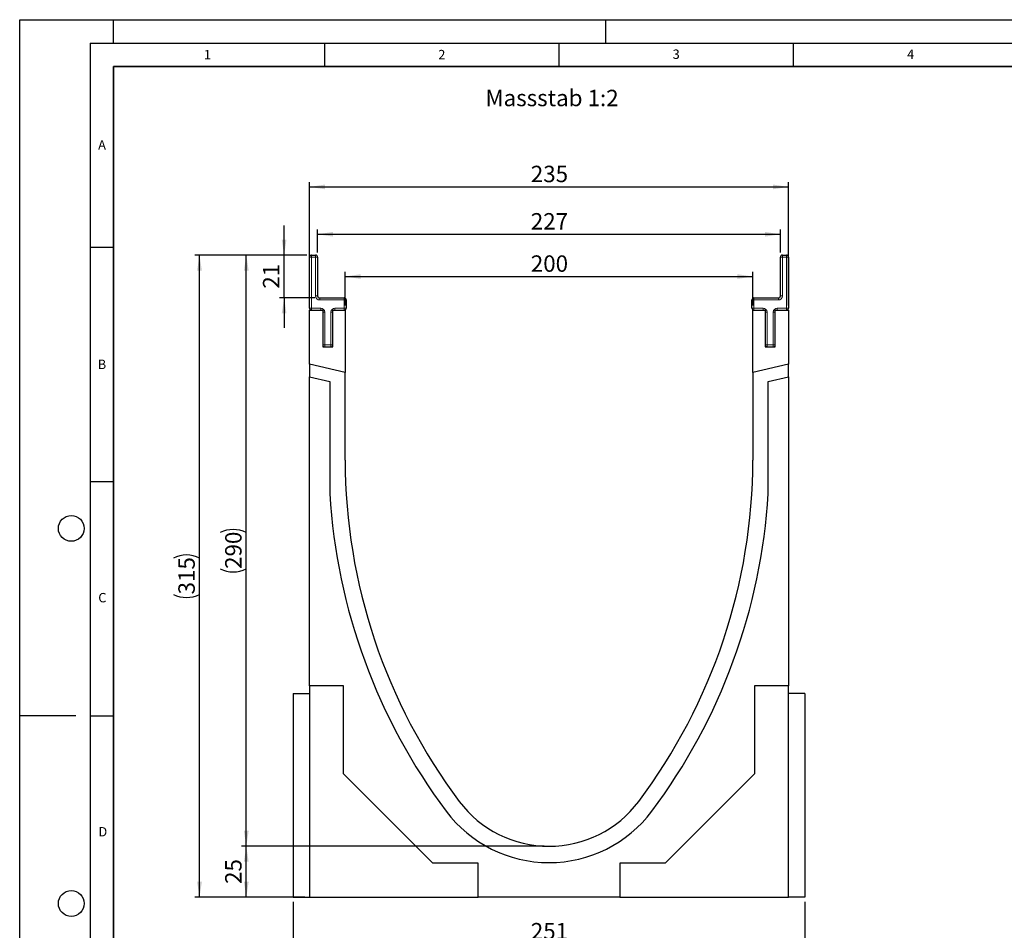
# Model space of a CAD drawing. Units: millimetres. Extents: x 0 to 420, y 0 to 297.
# Drawn here: x 0 to 210, y 103 to 297 of the extents above; entities that cross this region are included whole.
import ezdxf

# ---------------------------------------------------------------- set-up
doc = ezdxf.new("R2010")
doc.units = ezdxf.units.MM
doc.layers.add('LINIEN-DICK', color=7, linetype='Continuous', lineweight=35)
for name, color, linetype in [('LINIEN-DÜNN', 7, 'Continuous'), ('SLD-0', 179, 'Continuous'), ('VORLAGE_TEXT', 7, 'Continuous')]:
    doc.layers.add(name, color=color, linetype=linetype)
doc.styles.add('SLDTEXTSTYLE0', font='TXT', dxfattribs={"width": 0.605})
doc.styles.add('SLDTEXTSTYLE2', font='TXT', dxfattribs={"width": 0.75})
doc.dimstyles.new('SLDDIMSTYLE0', dxfattribs={"dimtxt": 3.5, "dimasz": 3.302, "dimexe": 0, "dimexo": 0.0625, "dimgap": 0.875, "dimtad": 1, "dimlfac": 2.3, "dimrnd": 1e-09, "dimzin": 12, "dimdsep": 46, "dimtxsty": 'SLDTEXTSTYLE2', "dimsah": 1, "dimcen": 0.09, "dimadec": 0, "dimazin": 3, "dimtfac": 1, "dimtofl": 0, "dimtmove": 0, "dimatfit": 3, "dimfxl": 0, "dimfrac": 2, "dimtolj": 1, "dimtzin": 12, "dimarcsym": 0})
doc.dimstyles.new('SLDDIMSTYLE1', dxfattribs={"dimtxt": 3.5, "dimasz": 3.302, "dimexe": 0, "dimexo": 0.0625, "dimgap": 0.875, "dimtad": 1, "dimlfac": 2.3, "dimrnd": 1e-09, "dimzin": 12, "dimdsep": 46, "dimtxsty": 'SLDTEXTSTYLE2', "dimsah": 1, "dimcen": 0.09, "dimadec": 0, "dimazin": 3, "dimtfac": 1, "dimtmove": 0, "dimatfit": 0, "dimfxl": 0, "dimfrac": 2, "dimtolj": 1, "dimtzin": 12, "dimarcsym": 0})

# ---------------------------------------------------------------- blocks, each defined once
blk = doc.blocks.new('_D')
at = {"layer": 'SLD-0'}
for p, q in [((61.81, 236.04), (61.81, 262.33)), ((61.81, 261.33), (163.98, 261.33)), ((163.98, 236.04), (163.98, 262.33))]:
    blk.add_line(p, q, dxfattribs=at)
for points in [[(61.81, 261.33), (65.11, 260.83), (65.11, 261.84)], [(163.98, 261.33), (160.68, 261.84), (160.68, 260.83)]]:
    blk.add_solid(points, dxfattribs=at)
at = {"layer": 'SLD-0', "insert": (109.01, 265.85), "char_height": 3.5, "attachment_point": 1, "style": 'SLDTEXTSTYLE2'}
blk.add_mtext('235', dxfattribs=at)
blk = doc.blocks.new('_D_1')
at = {"layer": 'SLD-0'}
for p, q in [((111.89, 120.7), (47.33, 120.7)), ((48.33, 109.83), (48.33, 120.7)), ((60.81, 109.83), (47.33, 109.83))]:
    blk.add_line(p, q, dxfattribs=at)
for points in [[(48.33, 120.7), (47.82, 117.39), (48.84, 117.39)], [(48.33, 109.83), (48.84, 113.13), (47.82, 113.13)]]:
    blk.add_solid(points, dxfattribs=at)
at = {"layer": 'SLD-0', "insert": (43.82, 112.67), "char_height": 3.5, "attachment_point": 1, "rotation": 90, "style": 'SLDTEXTSTYLE2'}
blk.add_mtext('25', dxfattribs=at)
blk = doc.blocks.new('_D_2')
at = {"layer": 'SLD-0'}
for p, q in [((61.24, 246.78), (47.33, 246.78)), ((48.33, 120.7), (48.33, 246.78)), ((111.89, 120.7), (47.33, 120.7))]:
    blk.add_line(p, q, dxfattribs=at)
for centre, start, end in [((45.55, 182.06), 63.4349, 116.5651), ((45.55, 185.42), 243.4349, 296.5651)]:
    blk.add_arc(centre, 6.21, start, end, dxfattribs=at)
for points in [[(48.33, 246.78), (47.82, 243.48), (48.84, 243.48)], [(48.33, 120.7), (48.84, 124), (47.82, 124)]]:
    blk.add_solid(points, dxfattribs=at)
at = {"layer": 'SLD-0', "insert": (43.82, 179.86), "char_height": 3.5, "attachment_point": 1, "rotation": 90, "style": 'SLDTEXTSTYLE2'}
blk.add_mtext('290', dxfattribs=at)
blk = doc.blocks.new('_D_3')
at = {"layer": 'SLD-0'}
for p, q in [((61.24, 246.78), (37.35, 246.78)), ((38.35, 109.83), (38.35, 246.78)), ((60.81, 109.83), (37.35, 109.83))]:
    blk.add_line(p, q, dxfattribs=at)
for centre, start, end in [((35.57, 176.63), 63.4349, 116.5651), ((35.57, 179.98), 243.4349, 296.5651)]:
    blk.add_arc(centre, 6.21, start, end, dxfattribs=at)
for points in [[(38.35, 246.78), (37.84, 243.48), (38.86, 243.48)], [(38.35, 109.83), (38.86, 113.13), (37.84, 113.13)]]:
    blk.add_solid(points, dxfattribs=at)
at = {"layer": 'SLD-0', "insert": (33.84, 174.42), "char_height": 3.5, "attachment_point": 1, "rotation": 90, "style": 'SLDTEXTSTYLE2'}
blk.add_mtext('315', dxfattribs=at)
blk = doc.blocks.new('_D_4')
at = {"layer": 'SLD-0'}
for p, q in [((56.4, 246.78), (56.4, 253.13)), ((61.24, 246.78), (55.4, 246.78)), ((56.4, 237.65), (56.4, 246.78)), ((62.98, 237.65), (55.4, 237.65)), ((56.4, 237.65), (56.4, 231.3))]:
    blk.add_line(p, q, dxfattribs=at)
for points in [[(56.4, 246.78), (56.9, 250.08), (55.89, 250.08)], [(56.4, 237.65), (55.89, 234.35), (56.9, 234.35)]]:
    blk.add_solid(points, dxfattribs=at)
at = {"layer": 'SLD-0', "insert": (51.88, 239.63), "char_height": 3.5, "attachment_point": 1, "rotation": 90, "style": 'SLDTEXTSTYLE2'}
blk.add_mtext('21', dxfattribs=at)
blk = doc.blocks.new('_D_5')
at = {"layer": 'SLD-0'}
for p, q in [((63.54, 247.35), (63.54, 252.23)), ((162.24, 247.35), (162.24, 252.23)), ((63.54, 251.23), (162.24, 251.23))]:
    blk.add_line(p, q, dxfattribs=at)
for points in [[(63.54, 251.23), (66.85, 250.73), (66.85, 251.74)], [(162.24, 251.23), (158.94, 251.74), (158.94, 250.73)]]:
    blk.add_solid(points, dxfattribs=at)
at = {"layer": 'SLD-0', "insert": (109.01, 255.75), "char_height": 3.5, "attachment_point": 1, "style": 'SLDTEXTSTYLE2'}
blk.add_mtext('227', dxfattribs=at)
blk = doc.blocks.new('_D_6')
at = {"layer": 'SLD-0'}
for p, q in [((69.41, 236.04), (69.41, 243.22)), ((69.41, 242.22), (156.37, 242.22)), ((156.37, 236.04), (156.37, 243.22))]:
    blk.add_line(p, q, dxfattribs=at)
for points in [[(69.41, 242.22), (72.72, 241.71), (72.72, 242.72)], [(156.37, 242.22), (153.07, 242.72), (153.07, 241.71)]]:
    blk.add_solid(points, dxfattribs=at)
at = {"layer": 'SLD-0', "insert": (109.01, 246.73), "char_height": 3.5, "attachment_point": 1, "style": 'SLDTEXTSTYLE2'}
blk.add_mtext('200', dxfattribs=at)
blk = doc.blocks.new('_D_7')
at = {"layer": 'SLD-0'}
for p, q in [((58.33, 108.83), (58.33, 98.83)), ((167.46, 108.83), (167.46, 98.83)), ((167.46, 99.83), (58.33, 99.83))]:
    blk.add_line(p, q, dxfattribs=at)
for points in [[(58.33, 99.83), (61.63, 99.32), (61.63, 100.33)], [(167.46, 99.83), (164.16, 100.33), (164.16, 99.32)]]:
    blk.add_solid(points, dxfattribs=at)
at = {"layer": 'SLD-0', "insert": (109.01, 104.34), "char_height": 3.5, "attachment_point": 1, "style": 'SLDTEXTSTYLE2'}
blk.add_mtext('251', dxfattribs=at)

msp = doc.modelspace()

# ---------------------------------------------------------------- linework, layer by layer
at = {"color": 7, "linetype": 'Continuous', "lineweight": 25}
for p, q in [((61.8056, 235.4778), (61.8056, 246.3474)), ((62.2404, 246.7821), (63.1099, 246.7821)), ((63.5447, 246.3474), (63.5447, 238.0865)), ((162.2404, 238.0865), (162.2404, 246.3474)), ((162.6752, 246.7821), (163.5447, 246.7821)), ((163.9795, 246.3474), (163.9795, 235.4778)), ((63.9795, 237.6517), (69.1969, 237.6517)), ((156.5882, 237.6517), (161.8056, 237.6517)), ((69.6317, 237.2169), (69.6317, 235.4778)), ((156.1534, 235.4778), (156.1534, 237.2169)), ((61.8056, 235.043), (64.6317, 235.043)), ((61.8056, 223.5067), (61.8056, 235.043)), ((64.6317, 235.043), (64.6317, 227.2169)), ((66.8056, 227.2169), (66.8056, 235.043)), ((66.8056, 235.043), (69.4143, 235.043)), ((69.4143, 235.043), (69.4143, 221.7501)), ((156.3708, 221.7501), (156.3708, 235.043)), ((156.3708, 235.043), (158.9795, 235.043)), ((158.9795, 235.043), (158.9795, 227.2169)), ((161.1534, 227.2169), (161.1534, 235.043)), ((161.1534, 235.043), (163.9795, 235.043)), ((163.9795, 235.043), (163.9795, 223.5067)), ((64.6317, 227.2169), (66.8056, 227.2169)), ((158.9795, 227.2169), (161.1534, 227.2169)), ((69.4143, 221.7501), (61.8056, 223.5067)), ((61.8056, 223.5067), (61.8056, 220.8294)), ((163.9795, 223.5067), (156.3708, 221.7501)), ((163.9795, 220.8294), (163.9795, 223.5067)), ((61.8056, 220.8294), (66.1534, 219.8256)), ((61.8056, 154.9126), (61.8056, 220.8294)), ((69.4143, 203.0865), (69.4143, 221.7501)), ((156.3708, 221.7501), (156.3708, 203.0865)), ((159.6317, 219.8256), (163.9795, 220.8294)), ((163.9795, 220.8294), (163.9795, 154.9126)), ((66.1534, 219.8256), (66.1534, 195.9255)), ((159.6317, 195.9255), (159.6317, 219.8256)), ((58.3273, 153.3039), (61.8056, 153.3039)), ((58.3273, 153.3039), (58.3273, 109.8256)), ((69.0665, 154.9126), (61.8056, 154.9126)), ((61.8056, 154.9126), (61.8056, 109.8256)), ((69.0665, 136.143), (69.0665, 154.9126)), ((156.7186, 154.9126), (156.7186, 136.143)), ((163.9795, 154.9126), (156.7186, 154.9126)), ((163.9795, 109.8256), (163.9795, 154.9126)), ((167.4578, 153.3039), (163.9795, 153.3039)), ((167.4578, 153.3039), (167.4578, 109.8256)), ((88.123, 117.0865), (69.0665, 136.143)), ((156.7186, 136.143), (137.6621, 117.0865)), ((97.7621, 117.0865), (88.123, 117.0865)), ((97.7621, 109.8256), (97.7621, 117.0865)), ((128.023, 117.0865), (128.023, 109.8256)), ((137.6621, 117.0865), (128.023, 117.0865)), ((58.3273, 109.8256), (61.8056, 109.8256)), ((61.8056, 109.8256), (97.7621, 109.8256)), ((128.023, 109.8256), (97.7621, 109.8256)), ((128.023, 109.8256), (163.9795, 109.8256)), ((167.4578, 109.8256), (163.9795, 109.8256))]:
    msp.add_line(p, q, dxfattribs=at)
at = {"color": 8, "linetype": 'Continuous', "lineweight": 18}
for p, q in [((61.8056, 246.3474), (62.2404, 246.3474)), ((62.2404, 246.3474), (62.2404, 246.7821)), ((62.2404, 246.3474), (62.2404, 235.4778)), ((63.1099, 246.3474), (62.2404, 246.3474)), ((63.1099, 246.3474), (63.1099, 246.7821)), ((63.1099, 238.0865), (63.1099, 246.3474)), ((63.1099, 246.3474), (63.5447, 246.3474)), ((162.2404, 246.3474), (162.6752, 246.3474)), ((162.6752, 246.7821), (162.6752, 246.3474)), ((163.5447, 246.3474), (162.6752, 246.3474)), ((162.6752, 246.3474), (162.6752, 238.0865)), ((163.5447, 246.7821), (163.5447, 246.3474)), ((163.9795, 246.3474), (163.5447, 246.3474)), ((163.5447, 235.4778), (163.5447, 246.3474)), ((63.1099, 238.0865), (63.5447, 238.0865)), ((63.9795, 237.2169), (63.9795, 237.6517)), ((69.1969, 237.2169), (69.1969, 237.6517)), ((156.5882, 237.6517), (156.5882, 237.2169)), ((161.8056, 237.6517), (161.8056, 237.2169)), ((162.2404, 238.0865), (162.6752, 238.0865)), ((61.8056, 235.4778), (62.2404, 235.4778)), ((62.2404, 235.4778), (64.1969, 235.4778)), ((62.2404, 235.043), (62.2404, 235.4778)), ((69.1969, 237.2169), (63.9795, 237.2169)), ((64.1969, 235.043), (64.1969, 235.4778)), ((67.2404, 235.4778), (69.1969, 235.4778)), ((67.2404, 235.4778), (67.2404, 235.043)), ((69.1969, 235.4778), (69.1969, 237.2169)), ((69.1969, 237.2169), (69.6317, 237.2169)), ((69.1969, 235.4778), (69.6317, 235.4778)), ((69.1969, 235.4778), (69.1969, 235.043)), ((156.5882, 237.2169), (156.1534, 237.2169)), ((156.5882, 235.4778), (156.1534, 235.4778)), ((156.5882, 237.2169), (156.5882, 235.4778)), ((161.8056, 237.2169), (156.5882, 237.2169)), ((156.5882, 235.4778), (158.5447, 235.4778)), ((156.5882, 235.4778), (156.5882, 235.043)), ((158.5447, 235.4778), (158.5447, 235.043)), ((161.5882, 235.4778), (163.5447, 235.4778)), ((161.5882, 235.043), (161.5882, 235.4778)), ((163.5447, 235.043), (163.5447, 235.4778)), ((163.9795, 235.4778), (163.5447, 235.4778)), ((64.6317, 234.6082), (65.0665, 234.6082)), ((65.0665, 234.6082), (65.0665, 227.6517)), ((66.3708, 227.6517), (66.3708, 234.6082)), ((66.8056, 234.6082), (66.3708, 234.6082)), ((159.4143, 234.6082), (158.9795, 234.6082)), ((159.4143, 234.6082), (159.4143, 227.6517)), ((160.7186, 227.6517), (160.7186, 234.6082)), ((160.7186, 234.6082), (161.1534, 234.6082)), ((64.6317, 227.6517), (65.0665, 227.6517)), ((65.0665, 227.6517), (66.3708, 227.6517)), ((65.0665, 227.2169), (65.0665, 227.6517)), ((66.8056, 227.6517), (66.3708, 227.6517)), ((66.3708, 227.2169), (66.3708, 227.6517)), ((159.4143, 227.6517), (158.9795, 227.6517)), ((159.4143, 227.6517), (160.7186, 227.6517)), ((159.4143, 227.6517), (159.4143, 227.2169)), ((160.7186, 227.6517), (161.1534, 227.6517)), ((160.7186, 227.6517), (160.7186, 227.2169))]:
    msp.add_line(p, q, dxfattribs=at)
at = {"color": 7, "linetype": 'Continuous', "lineweight": 25}
for centre, radius, start, end in [((62.2404, 246.3474), 0.4348, 90, 180), ((63.1099, 246.3474), 0.4348, 0, 90), ((162.6752, 246.3474), 0.4348, 90, 180), ((163.5447, 246.3474), 0.4348, 0, 90), ((63.9795, 238.0865), 0.4348, 180, 270), ((69.1969, 237.2169), 0.4348, 0, 90), ((156.5882, 237.2169), 0.4348, 90, 180), ((161.8056, 238.0865), 0.4348, 270, 0), ((62.2404, 235.4778), 0.4348, 180, 270), ((69.1969, 235.4778), 0.4348, 270, 0), ((156.5882, 235.4778), 0.4348, 180, 270), ((163.5447, 235.4778), 0.4348, 270, 0), ((65.0665, 227.6517), 0.4348, 180, 270), ((66.3708, 227.6517), 0.4348, 270, 0), ((159.4143, 227.6517), 0.4348, 180, 270), ((160.7186, 227.6517), 0.4348, 270, 0), ((191.1532, 203.3041), 121.7391, 180.102436, 216.870088), ((34.6319, 203.3041), 121.7391, 323.129912, 359.897564), ((191.1532, 203.3041), 125.2174, 183.378186, 216.870088), ((34.6319, 203.3041), 125.2174, 323.129912, 356.621814), ((112.8926, 144.6082), 23.913, 216.870088, 323.129912), ((112.8926, 144.6082), 27.3913, 216.870088, 323.129912)]:
    msp.add_arc(centre, radius, start, end, dxfattribs=at)
at = {"color": 8, "linetype": 'Continuous', "lineweight": 18}
for centre, start, end in [((63.9795, 238.0865), 180, 270), ((161.8056, 238.0865), 270, 0), ((64.1969, 234.6082), 0, 90), ((67.2404, 234.6082), 90, 180), ((158.5447, 234.6082), 0, 90), ((161.5882, 234.6082), 90, 180)]:
    msp.add_arc(centre, 0.8696, start, end, dxfattribs=at)
at = {"layer": 'LINIEN-DICK'}
for p, q in [((20, 287), (20, 10)), ((410, 287), (20, 287))]:
    msp.add_line(p, q, dxfattribs=at)
at = {"layer": 'LINIEN-DÜNN'}
for p, q in [((0, 0), (0, 297)), ((0, 297), (420, 297)), ((20, 292), (20, 297)), ((125, 292), (125, 297)), ((15, 292), (415, 292)), ((15, 292), (15, 5)), ((65, 292), (65, 287)), ((115, 292), (115, 287)), ((165, 292), (165, 287)), ((15, 248.5), (20, 248.5)), ((15, 198.5), (20, 198.5)), ((12, 148.5), (0, 148.5)), ((15, 148.5), (20, 148.5))]:
    msp.add_line(p, q, dxfattribs=at)
for centre in [(11, 188.5), (11, 108.5)]:
    msp.add_circle(centre, 2.75, dxfattribs=at)

# ---------------------------------------------------------------- texts
at = {"layer": 'SLD-0', "insert": (99.3327, 282.0517), "char_height": 3.5, "attachment_point": 1, "style": 'SLDTEXTSTYLE2'}
msp.add_mtext('Massstab 1:2', dxfattribs=at)
at = {"layer": 'VORLAGE_TEXT', "char_height": 2, "attachment_point": 2, "style": 'SLDTEXTSTYLE0'}
for s, insert in [('1', (40.051, 290.553)), ('2', (90.0332, 290.5567)), ('3', (140.0166, 290.6379)), ('4', (190.03, 290.6343)), ('A', (17.561, 271.2966)), ('B', (17.5517, 224.4926)), ('C', (17.6275, 174.7262)), ('D', (17.7359, 124.8018))]:
    msp.add_mtext(s, dxfattribs=dict(at, insert=insert))

# ---------------------------------------------------------------- dimensions: what is measured, and where the dimension line sits
at = {"layer": 'SLD-0'}
for base, p1, p2, picture, middle in [((163.9795, 261.3333), (61.8056, 235.043), (163.9795, 235.043), '_D', (112.8926, 261.3333)), ((156.3708, 242.2169), (69.4143, 235.043), (156.3708, 235.043), '_D_6', (112.8926, 242.2169)), ((58.3273, 99.8256), (167.4578, 109.8256), (58.3273, 109.8256), '_D_7', (112.8926, 99.8256))]:
    dim = msp.add_linear_dim(base=base, p1=p1, p2=p2, dimstyle='SLDDIMSTYLE0', dxfattribs=at)
    dim.commit()
    dim.dimension.update_dxf_attribs({"geometry": picture, "text_midpoint": middle, "dimtype": 160})
for base, p1, p2, angle, dimstyle, picture, middle in [((162.2404, 251.2342), (63.5447, 246.3474), (162.2404, 246.3474), 0, 'SLDDIMSTYLE0', '_D_5', (112.8926, 251.2342)), ((56.3965, 246.7821), (63.9795, 237.6517), (62.2404, 246.7821), 90, 'SLDDIMSTYLE1', '_D_4', (56.3965, 242.2169)), ((48.3273, 120.6952), (61.8056, 109.8256), (112.8926, 120.6952), 90, 'SLDDIMSTYLE0', '_D_1', (48.3273, 115.2604))]:
    dim = msp.add_linear_dim(base=base, p1=p1, p2=p2, angle=angle, dimstyle=dimstyle, dxfattribs=at)
    dim.commit()
    dim.dimension.update_dxf_attribs({"geometry": picture, "text_midpoint": middle, "dimtype": 160})
for base, p1, picture, middle in [((38.3503, 246.7821), (61.8056, 109.8256), '_D_3', (38.3503, 178.3039)), ((48.3273, 246.7821), (112.8926, 120.6952), '_D_2', (48.3273, 183.7387))]:
    dim = msp.add_linear_dim(base=base, p1=p1, p2=(62.2404, 246.7821), angle=90, text='(<>)', dimstyle='SLDDIMSTYLE0', dxfattribs=at)
    dim.commit()
    dim.dimension.update_dxf_attribs({"geometry": picture, "text_midpoint": middle, "dimtype": 160})

doc.saveas('drawing.dxf')
